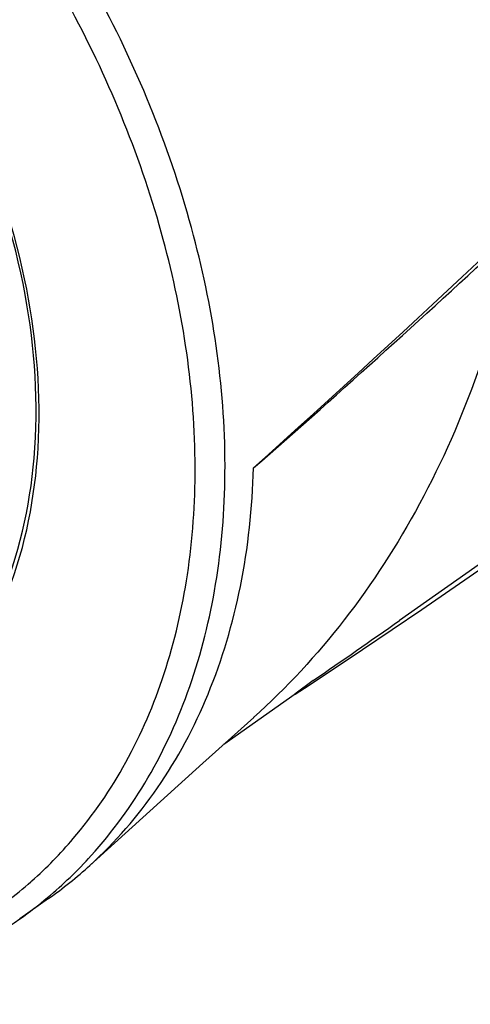
# Model space of a CAD drawing. Units: millimetres. Extents: x 0 to 297, y 0 to 210.
# Drawn here: x 34 to 37, y 49 to 56 of the extents above; entities that cross this region are included whole.
import ezdxf

# ---------------------------------------------------------------- set-up
doc = ezdxf.new("R2010")
doc.units = ezdxf.units.MM
doc.header["$LTSCALE"] = 16.335
doc.layers.add('_26_DATUM_AXIS', color=7, linetype='CONTINUOUS')

msp = doc.modelspace()

# ---------------------------------------------------------------- linework, layer by layer
at = {"layer": '_26_DATUM_AXIS', "color": 7}
for p, q in [((40.635, 54.1533), (36.6456, 51.3361)), ((36.8009, 51.4136), (37.9447, 52.2027)), ((36.0424, 50.9156), (35.9141, 50.8195)), ((35.9155, 50.8205), (35.4163, 50.468)), ((35.2699, 50.3361), (35.6259, 50.6567)), ((34.4807, 49.621), (35.2699, 50.3361)), ((34.1917, 49.389), (33.9895, 49.2462))]:
    msp.add_line(p, q, dxfattribs=at)
at = {"layer": '_26_DATUM_AXIS', "color": 9}
for q in [(34.0742, 49.5127), (34.0744, 49.5125)]:
    msp.add_line((34.0675, 49.5064), q, dxfattribs=at)
at = {"layer": '_26_DATUM_AXIS', "color": 7}
msp.add_lwpolyline([(35.9164, 50.8191), (35.9813, 50.8617), (36.182, 50.9949), (36.3876, 51.1328), (36.8009, 51.4136)], dxfattribs=at)
for centre, radius, start, end in [((-15.7247, 111.0459), 77.947, 311.207061, 313.028982), ((3.1346, 98.7649), 58.0731, 304.517796, 305.243449), ((32.4453, 51.859), 3.0249, 305.26283, 312.28549)]:
    msp.add_arc(centre, radius, start, end, dxfattribs=at)
at = {"layer": '_26_DATUM_AXIS', "color": 9}
for centre, radius, start, end in [((32.0865, 51.7448), 2.9891, 311.68482, 319.62071), ((32.2063, 51.7541), 3.0779, 313.92026, 317.86889), ((32.1221, 51.7055), 2.9361, 307.30619, 311.49709), ((32.2397, 51.7197), 3.03, 309.9259, 313.916), ((32.2569, 51.6994), 3.0034, 305.23186, 309.92317)]:
    msp.add_arc(centre, radius, start, end, dxfattribs=at)
at = {"layer": '_26_DATUM_AXIS', "color": 7}
for points, knots in [([(42.2819, 54.6124), (42.5075, 54.7717), (42.9252, 55.1551), (43.3994, 55.8784), (43.7125, 56.7255), (43.9115, 58.0124), (43.7511, 59.3945), (43.2992, 60.7482), (42.6388, 62.0994), (41.5075, 63.6053), (40.0557, 64.7611), (38.7914, 65.3682), (37.8508, 65.6405), (36.9282, 65.728), (36.3301, 65.6564), (36.0482, 65.5875)], [0, 0, 0, 0, 0.051638, 0.104681, 0.16028, 0.219158, 0.346857, 0.415279, 0.485566, 0.627257, 0.763646, 0.827809, 0.888512, 0.945752, 1, 1, 1, 1]), ([(42.0834, 58.7478), (41.0578, 57.6409), (38.9487, 55.4799), (36.7466, 53.4141), (35.6254, 52.4037)], [0, 0, 0, 0, 0.499947, 1, 1, 1, 1]), ([(33.318, 50.6893), (33.4286, 50.7976), (33.6312, 51.0425), (33.9471, 51.6257), (34.1461, 52.5085), (34.0679, 53.6583), (33.826, 54.4253), (33.6614, 54.8052)], [0, 0, 0, 0, 0.106301, 0.216514, 0.453147, 0.715633, 1, 1, 1, 1]), ([(37.4632, 54.0662), (37.3975, 53.7286), (37.2191, 53.0711), (36.8148, 52.151), (36.2887, 51.3335), (35.8566, 50.8647), (35.6257, 50.6569)], [0, 0, 0, 0, 0.262173, 0.517078, 0.763222, 1, 1, 1, 1]), ([(34.4805, 49.6212), (34.6577, 49.7823), (34.9809, 50.1552), (35.3355, 50.8229), (35.5604, 51.5848), (35.6172, 52.1259), (35.6236, 52.4044)], [0, 0, 0, 0, 0.232697, 0.474432, 0.729342, 1, 1, 1, 1]), ([(30.7904, 48.8397), (31.0772, 48.7576), (31.6502, 48.6455), (32.5051, 48.653), (33.3014, 48.8447), (33.776, 49.0954), (33.9895, 49.2462)], [0, 0, 0, 0, 0.268765, 0.522487, 0.764479, 1, 1, 1, 1])]:
    msp.add_open_spline(points, degree=3, knots=knots, dxfattribs=at)
at = {"layer": '_26_DATUM_AXIS', "color": 9}
for points, knots in [([(36.0565, 65.5841), (36.3354, 65.6495), (36.9279, 65.7147), (37.8423, 65.6203), (38.7772, 65.3426), (40.0375, 64.7286), (41.4856, 63.5657), (42.6145, 62.0552), (43.2735, 60.7016), (43.7235, 59.3491), (43.8835, 57.9719), (43.6866, 56.6931), (43.3782, 55.8564), (42.9125, 55.1447), (42.5029, 54.7684), (42.2819, 54.6124)], [0, 0, 0, 0, 0.053786, 0.110837, 0.171594, 0.235992, 0.373163, 0.515731, 0.586402, 0.655127, 0.783016, 0.841687, 0.896833, 0.949191, 1, 1, 1, 1]), ([(34.4889, 49.6893), (34.6396, 49.8559), (34.9109, 50.2308), (35.2033, 50.877), (35.3824, 51.5998), (35.4675, 52.6668), (35.2624, 54.0914), (34.8231, 55.1777), (34.5397, 55.7076)], [0, 0, 0, 0, 0.105662, 0.21576, 0.331682, 0.45411, 0.717349, 1, 1, 1, 1]), ([(34.3635, 49.8083), (34.5037, 49.9729), (34.7548, 50.3406), (35.0227, 50.9685), (35.1836, 51.6669), (35.253, 52.6933), (35.0474, 54.0585), (34.6244, 55.0996), (34.3527, 55.6074)], [0, 0, 0, 0, 0.105823, 0.216195, 0.332376, 0.454956, 0.71805, 1, 1, 1, 1]), ([(33.4325, 50.7469), (33.5341, 50.8609), (33.7185, 51.1141), (34.0006, 51.7029), (34.1684, 52.5723), (34.0759, 53.692), (33.838, 54.4363), (33.6784, 54.8047)], [0, 0, 0, 0, 0.107207, 0.218387, 0.456318, 0.71813, 1, 1, 1, 1])]:
    msp.add_open_spline(points, degree=3, knots=knots, dxfattribs=at)

doc.saveas('drawing.dxf')
